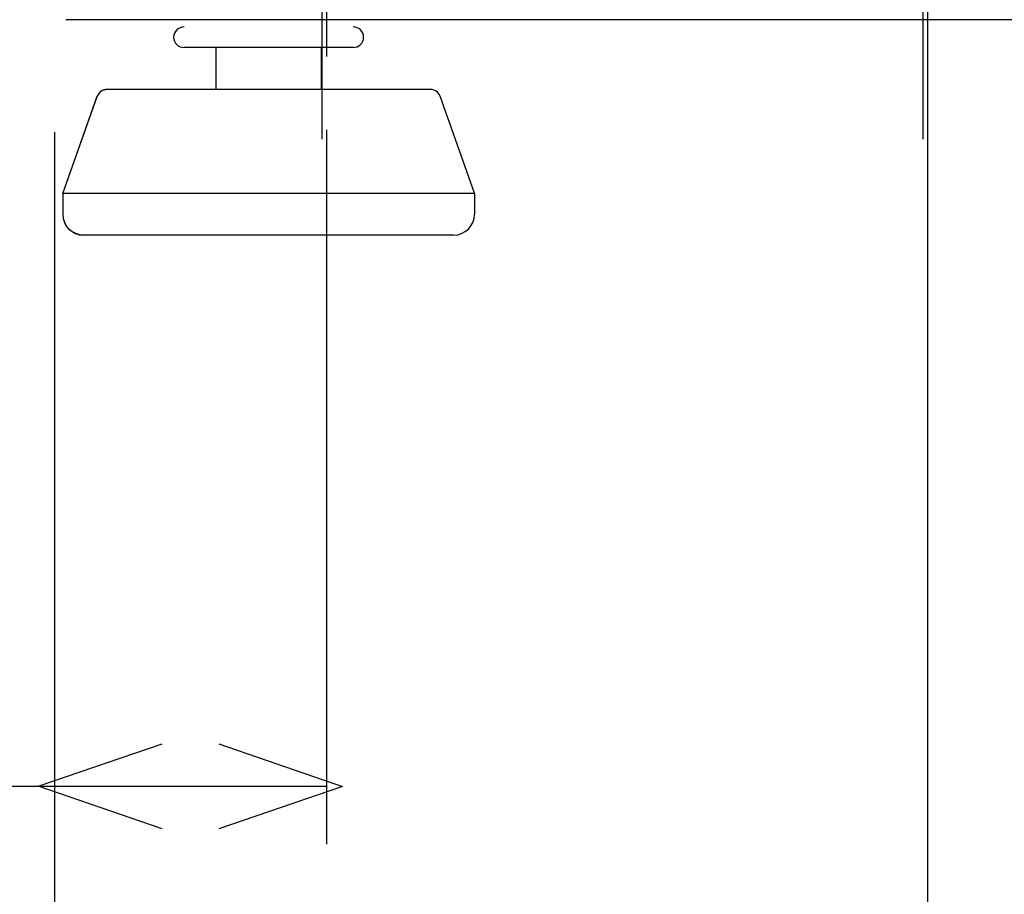
# Model space of a CAD drawing. Extents: x -45 to 165, y 25 to 322.
# Drawn here: x 135 to 141, y 89 to 93 of the extents above; entities that cross this region are included whole.
import ezdxf

# ---------------------------------------------------------------- set-up
doc = ezdxf.new("R2010")
doc.units = 0
doc.linetypes.add('AI-LINETYPE-5', pattern=[3.57504, 2.38336, -0.397227, 0.397227, -0.397227])
doc.linetypes.add('AI-LINETYPE-6', pattern=[3.57504, 2.38336, -0.397227, 0.397227, -0.397227])
doc.layers.add('LIVELLO_1', color=7, linetype='CONTINUOUS')

# ---------------------------------------------------------------- blocks, each defined once
blk = doc.blocks.new('BLOCK_6')
at = {"layer": 'LIVELLO_1', "color": 7}
for points in [[(140.2051, 112.5554), (140.2051, 92.7148)], [(136.9481, 99.9336), (136.9481, 92.7144)], [(152.1726, 93.3621), (135.559, 93.3621)], [(137.1169, 93.2115), (136.2012, 93.2115)], [(137.1169, 93.2115), (136.2012, 93.2115)], [(136.3727, 93.2115), (136.3727, 92.9848)], [(136.3727, 93.2115), (136.3727, 92.9848)], [(136.3727, 93.2115), (136.3727, 92.9848)], [(136.9439, 93.2115), (136.9439, 92.9848)], [(136.9439, 93.2115), (136.9439, 92.9848)], [(136.9439, 93.2115), (136.9439, 92.9848)], [(137.5344, 92.9845), (135.7836, 92.9845)], [(135.5431, 92.4209), (135.7292, 92.9473)], [(135.5431, 92.4202), (135.7292, 92.9466)], [(135.5431, 92.4195), (135.7292, 92.9459)], [(135.4977, 92.752), (135.4977, 79.8225)], [(136.9736, 92.6962), (136.9736, 88.8935)], [(140.2305, 92.6962), (140.2305, 85.7388)], [(135.5431, 92.4212), (135.5431, 92.3086)], [(137.7756, 92.4209), (135.5431, 92.4209)], [(137.7756, 92.4212), (137.7756, 92.3086)], [(137.7756, 92.4212), (137.7756, 92.3086)], [(137.7756, 92.4212), (137.7756, 92.3086)], [(137.6612, 92.1942), (135.6575, 92.1942)], [(136.0813, 88.9765), (135.4102, 89.207), (136.0813, 89.4367)], [(136.3893, 89.4367), (137.0604, 89.2059), (136.3893, 88.9765)], [(135.4977, 89.2063), (132.0925, 89.2063)], [(135.4977, 89.207), (136.9736, 89.207)]]:
    blk.add_lwpolyline(points, dxfattribs=at)
at = {"layer": 'LIVELLO_1', "color": 7, "linetype": 'AI-LINETYPE-6'}
blk.add_lwpolyline([(140.2312, 112.5365), (140.2312, 92.6958)], dxfattribs=at)
at = {"layer": 'LIVELLO_1', "color": 7, "linetype": 'AI-LINETYPE-5'}
blk.add_lwpolyline([(136.9736, 99.9157), (136.9736, 92.6958)], dxfattribs=at)
at = {"layer": 'LIVELLO_1', "color": 7}
for points in [[(136.2012, 93.3232), (136.1695, 93.3232), (136.144, 93.2984), (136.144, 93.2673), (136.144, 93.2357), (136.1695, 93.2115), (136.2012, 93.2115)], [(136.2012, 93.3232), (136.1695, 93.3232), (136.144, 93.2984), (136.144, 93.2673), (136.144, 93.2357), (136.1695, 93.2115), (136.2012, 93.2115)], [(137.1169, 93.2115), (137.1472, 93.2115), (137.1741, 93.236), (137.1741, 93.267), (137.1741, 93.299), (137.1472, 93.3232), (137.1169, 93.3232)], [(137.1169, 93.2115), (137.1472, 93.2115), (137.1741, 93.236), (137.1741, 93.267), (137.1741, 93.299), (137.1472, 93.3232), (137.1169, 93.3232)], [(137.7756, 92.4212), (137.7756, 92.4212), (137.5882, 92.9476), (137.5882, 92.9476), (137.5806, 92.9704), (137.5585, 92.9848), (137.5344, 92.9848)], [(137.7756, 92.4212), (137.7756, 92.4212), (137.5882, 92.9476), (137.5882, 92.9476), (137.5806, 92.9704), (137.5585, 92.9848), (137.5344, 92.9848)], [(137.7756, 92.4212), (137.7756, 92.4212), (137.5882, 92.9476), (137.5882, 92.9476), (137.5806, 92.9704), (137.5585, 92.9848), (137.5344, 92.9848)]]:
    blk.add_open_spline(points, degree=3, knots=[0, 0, 0, 0, 1, 1, 1, 2, 2, 2, 2], dxfattribs=at)
for points in [[(135.7836, 92.9845), (135.7588, 92.9845), (135.7381, 92.9704), (135.7292, 92.9466)], [(135.7836, 92.9838), (135.7588, 92.9838), (135.7381, 92.9697), (135.7292, 92.9459)], [(135.7836, 92.9835), (135.7588, 92.9835), (135.7381, 92.9693), (135.7292, 92.9456)], [(135.5431, 92.3082), (135.5431, 92.2459), (135.5941, 92.1956), (135.6575, 92.1956)], [(135.5431, 92.3075), (135.5431, 92.2452), (135.5941, 92.1949), (135.6575, 92.1949)], [(135.5431, 92.3069), (135.5431, 92.2445), (135.5941, 92.1942), (135.6575, 92.1942)], [(137.6612, 92.1942), (137.7239, 92.1942), (137.7756, 92.2452), (137.7756, 92.3072)], [(137.6612, 92.1942), (137.7239, 92.1942), (137.7756, 92.2452), (137.7756, 92.3072)], [(137.6612, 92.1942), (137.7239, 92.1942), (137.7756, 92.2452), (137.7756, 92.3072)]]:
    blk.add_open_spline(points, degree=3, dxfattribs=at)
blk = doc.blocks.new('BLOCK_5')
at = {"layer": 'LIVELLO_1'}
blk.add_blockref('BLOCK_6', (0, 0), dxfattribs=at)
blk = doc.blocks.new('BLOCK_4')
at = {"layer": 'LIVELLO_1'}
blk.add_blockref('BLOCK_5', (0, 0), dxfattribs=at)

msp = doc.modelspace()

# ---------------------------------------------------------------- block references
at = {"layer": 'LIVELLO_1'}
msp.add_blockref('BLOCK_4', (0, 0), dxfattribs=at)

doc.saveas('drawing.dxf')
